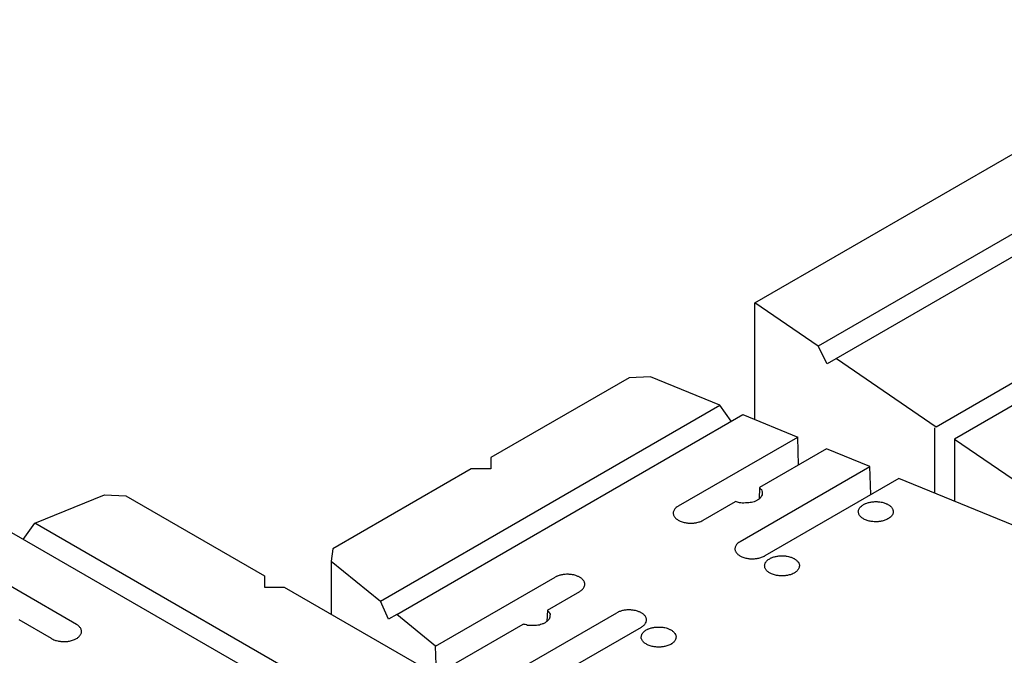
# Model space of a CAD drawing. Units: inches. Extents: x 1690 to 1799, y 3869 to 3935.
# Drawn here: x 1756 to 1777, y 3919 to 3933 of the extents above; entities that cross this region are included whole.
import ezdxf

# ---------------------------------------------------------------- set-up
doc = ezdxf.new("R2010")
doc.units = ezdxf.units.IN
doc.header["$MEASUREMENT"] = 0
doc.layers.add('mosaic_units', color=1, linetype='Continuous')

# ---------------------------------------------------------------- blocks, each defined once
blk = doc.blocks.new('A$C74430E74')
at = {"layer": 'mosaic_units'}
for points in [[(65.91, 46.245), (53.504, 39.082)], [(66.381, 46.016), (53.702, 38.696)], [(52.111, 40.033), (57.971, 43.416)], [(52.111, 37.476), (52.111, 40.033)], [(53.504, 39.082), (52.111, 40.033)], [(56.09, 37.318), (61.009, 40.158)], [(61.443, 39.907), (56.488, 37.046)], [(53.702, 38.696), (53.504, 39.082)], [(53.901, 38.811), (56.09, 37.318)], [(49.352, 38.392), (46.321, 36.642)], [(49.822, 38.413), (49.352, 38.392)], [(51.342, 37.791), (49.822, 38.413)], [(43.898, 33.493), (51.342, 37.791)], [(44.258, 33.201), (51.849, 37.584)], [(51.596, 37.437), (51.342, 37.791)], [(51.849, 37.584), (53.053, 37.091)], [(56.054, 37.297), (56.054, 35.862)], [(50.435, 35.58), (53.053, 37.091)], [(53.071, 36.476), (53.053, 37.091)], [(56.488, 37.046), (61.477, 33.642)], [(56.488, 37.046), (56.488, 35.685)], [(53.686, 36.832), (52.216, 35.983)], [(54.636, 36.443), (53.686, 36.832)], [(46.321, 36.642), (46.321, 36.392)], [(45.888, 36.392), (42.857, 34.642)], [(46.321, 36.392), (45.888, 36.392)], [(51.788, 34.798), (54.636, 36.443)], [(54.654, 35.828), (54.636, 36.443)], [(55.269, 36.183), (52.329, 34.486)], [(61.477, 33.642), (55.269, 36.183)], [(52.216, 35.983), (52.208, 35.732)], [(36.321, 35.201), (37.845, 35.825)], [(37.845, 35.825), (38.316, 35.804)], [(38.316, 35.804), (41.354, 34.049)], [(50.976, 35.267), (51.685, 35.676)], [(43.423, 30.599), (35.813, 34.993)], [(36.067, 34.846), (36.321, 35.201)], [(43.783, 30.893), (36.321, 35.201)], [(42.857, 34.642), (42.82, 34.371)], [(37.231, 32.984), (34.607, 34.499)], [(42.82, 34.371), (43.898, 33.493)], [(42.82, 34.371), (42.82, 33.203)], [(41.354, 34.049), (41.354, 33.799)], [(45.111, 32.506), (47.729, 34.017)], [(41.354, 33.799), (41.788, 33.799)], [(41.788, 33.799), (44.827, 32.044)], [(47.561, 33.295), (48.27, 33.705)], [(44.078, 33.097), (43.898, 33.493)], [(47.561, 33.295), (47.553, 33.045)], [(36.688, 32.671), (35.977, 33.081)], [(44.258, 33.201), (44.078, 33.097)], [(45.111, 32.506), (44.258, 33.201)], [(46.234, 31.592), (49.082, 33.236)], [(45.56, 32.14), (47.03, 32.989)], [(46.683, 31.226), (49.623, 32.923)], [(45.142, 31.481), (45.111, 32.506)]]:
    blk.add_lwpolyline(points, dxfattribs=at)
for points in [[(52.216, 35.983, 0.093333), (52.258, 35.939)], [(52.258, 35.939, 0.116677), (52.275, 35.894)], [(52.275, 35.894, 0.07741), (52.273, 35.826)], [(51.779, 35.649, 0.030875), (51.685, 35.676)], [(51.836, 35.643, 0.05267), (51.779, 35.649)], [(51.977, 35.647, 0.019447), (51.836, 35.643)], [(52.042, 35.656, 0.041714), (51.977, 35.647)], [(52.095, 35.672, 0.029044), (52.042, 35.656)], [(52.154, 35.697, 0.025042), (52.095, 35.672)], [(52.208, 35.733, 0.062754), (52.154, 35.697)], [(52.254, 35.782, 0.060631), (52.208, 35.733)], [(52.273, 35.826, 0.110891), (52.254, 35.782)], [(54.526, 35.627, 0.019892), (54.549, 35.637)], [(54.549, 35.637, 0.016336), (54.585, 35.65)], [(54.585, 35.65, 0.017101), (54.621, 35.659)], [(54.621, 35.659, 0.016209), (54.657, 35.667)], [(54.657, 35.667, 0.015585), (54.695, 35.672)], [(54.695, 35.672, 0.018272), (54.744, 35.675)], [(54.744, 35.675, 0.018667), (54.792, 35.675)], [(54.792, 35.675, 0.011772), (54.823, 35.673)], [(54.823, 35.673, 0.010955), (54.855, 35.669)], [(54.855, 35.669, 0.022184), (54.904, 35.66)], [(54.904, 35.66, 0.022822), (54.951, 35.648)], [(54.951, 35.648, 0.01618), (54.982, 35.636)], [(54.982, 35.636, 0.017368), (55.01, 35.624)], [(50.327, 35.458, 0.062359), (50.323, 35.426)], [(50.323, 35.426, 0.055838), (50.326, 35.395)], [(50.34, 35.488, 0.062224), (50.327, 35.458)], [(50.356, 35.514, 0.032356), (50.34, 35.488)], [(50.373, 35.532, 0.039745), (50.356, 35.514)], [(50.405, 35.56, 0.030887), (50.373, 35.532)], [(50.435, 35.58, 0.035718), (50.405, 35.56)], [(54.382, 35.457, 0.062359), (54.387, 35.489)], [(54.385, 35.426, 0.055838), (54.382, 35.457)], [(54.395, 35.399, 0.060811), (54.385, 35.426)], [(54.387, 35.489, 0.062224), (54.399, 35.519)], [(54.399, 35.519, 0.032356), (54.416, 35.545)], [(54.416, 35.545, 0.039745), (54.432, 35.563)], [(54.432, 35.563, 0.030887), (54.464, 35.591)], [(54.464, 35.591, 0.036325), (54.495, 35.611)], [(54.495, 35.611, 0.014297), (54.526, 35.627)], [(55.01, 35.624, 0.019301), (55.032, 35.612)], [(55.032, 35.612, 0.015156), (55.059, 35.596)], [(55.059, 35.596, 0.033846), (55.081, 35.579)], [(55.081, 35.579, 0.025769), (55.106, 35.555)], [(55.106, 35.555, 0.048497), (55.124, 35.531)], [(55.124, 35.531, 0.042724), (55.139, 35.502)], [(55.143, 35.42, 0.062742), (55.13, 35.388)], [(55.139, 35.502, 0.0519), (55.145, 35.479)], [(55.148, 35.452, 0.066359), (55.143, 35.42)], [(55.145, 35.479, 0.045479), (55.148, 35.452)], [(50.326, 35.395, 0.060811), (50.335, 35.367)], [(50.335, 35.367, 0.031062), (50.349, 35.343)], [(50.349, 35.343, 0.038263), (50.363, 35.325)], [(50.363, 35.325, 0.030606), (50.388, 35.3)], [(50.388, 35.3, 0.032444), (50.414, 35.28)], [(50.414, 35.28, 0.022917), (50.445, 35.261)], [(50.445, 35.261, 0.02431), (50.477, 35.246)], [(50.477, 35.246, 0.021145), (50.519, 35.23)], [(50.519, 35.23, 0.02241), (50.561, 35.219)], [(50.561, 35.219, 0.016096), (50.605, 35.21)], [(50.605, 35.21, 0.018114), (50.644, 35.205)], [(50.644, 35.205, 0.016561), (50.694, 35.202)], [(50.694, 35.202, 0.018691), (50.738, 35.203)], [(50.738, 35.203, 0.012576), (50.772, 35.206)], [(50.772, 35.206, 0.01203), (50.807, 35.21)], [(50.807, 35.21, 0.019472), (50.843, 35.217)], [(50.843, 35.217, 0.015584), (50.888, 35.229)], [(50.888, 35.229, 0.026822), (50.927, 35.243)], [(50.927, 35.243, 0.023189), (50.97, 35.263)], [(50.97, 35.263, 0.007254), (50.976, 35.267)], [(54.409, 35.374, 0.031062), (54.395, 35.399)], [(54.423, 35.356, 0.038263), (54.409, 35.374)], [(54.447, 35.331, 0.030606), (54.423, 35.356)], [(54.473, 35.312, 0.032444), (54.447, 35.331)], [(54.505, 35.293, 0.022917), (54.473, 35.312)], [(54.536, 35.278, 0.02431), (54.505, 35.293)], [(54.579, 35.261, 0.021145), (54.536, 35.278)], [(54.621, 35.25, 0.02241), (54.579, 35.261)], [(54.664, 35.241, 0.016096), (54.621, 35.25)], [(54.703, 35.236, 0.018114), (54.664, 35.241)], [(54.753, 35.234, 0.016561), (54.703, 35.236)], [(54.797, 35.234, 0.018691), (54.753, 35.234)], [(54.831, 35.237, 0.012576), (54.797, 35.234)], [(54.867, 35.242, 0.01203), (54.831, 35.237)], [(54.903, 35.249, 0.019472), (54.867, 35.242)], [(54.948, 35.26, 0.015584), (54.903, 35.249)], [(54.986, 35.274, 0.026822), (54.948, 35.26)], [(55.029, 35.295, 0.023189), (54.986, 35.274)], [(55.054, 35.31, 0.028045), (55.029, 35.295)], [(55.084, 35.332, 0.021559), (55.054, 35.31)], [(55.108, 35.357, 0.047293), (55.084, 35.332)], [(55.13, 35.388, 0.042529), (55.108, 35.357)], [(51.758, 34.779, 0.030887), (51.726, 34.751)], [(51.788, 34.798, 0.035718), (51.758, 34.779)], [(51.68, 34.677, 0.062359), (51.676, 34.644)], [(51.676, 34.644, 0.055838), (51.679, 34.613)], [(51.679, 34.613, 0.060811), (51.688, 34.586)], [(51.693, 34.707, 0.062224), (51.68, 34.677)], [(51.688, 34.586, 0.031062), (51.702, 34.562)], [(51.709, 34.732, 0.032356), (51.693, 34.707)], [(51.702, 34.562, 0.038263), (51.716, 34.543)], [(51.726, 34.751, 0.039745), (51.709, 34.732)], [(51.716, 34.543, 0.030606), (51.741, 34.519)], [(51.741, 34.519, 0.032444), (51.767, 34.499)], [(51.767, 34.499, 0.022917), (51.798, 34.48)], [(51.798, 34.48, 0.02431), (51.83, 34.465)], [(51.83, 34.465, 0.021145), (51.873, 34.449)], [(51.873, 34.449, 0.02241), (51.914, 34.437)], [(51.914, 34.437, 0.016096), (51.958, 34.429)], [(51.958, 34.429, 0.018114), (51.997, 34.424)], [(51.997, 34.424, 0.016561), (52.047, 34.421)], [(52.047, 34.421, 0.018691), (52.091, 34.422)], [(52.091, 34.422, 0.012576), (52.125, 34.425)], [(52.125, 34.425, 0.01203), (52.16, 34.429)], [(52.16, 34.429, 0.019472), (52.197, 34.436)], [(52.197, 34.436, 0.015584), (52.241, 34.448)], [(52.241, 34.448, 0.026822), (52.28, 34.462)], [(52.28, 34.462, 0.023189), (52.323, 34.482)], [(52.323, 34.482, 0.007254), (52.329, 34.486)], [(52.342, 34.332, 0.032356), (52.359, 34.357)], [(52.359, 34.357, 0.039745), (52.375, 34.376)], [(52.375, 34.376, 0.030887), (52.408, 34.404)], [(52.408, 34.404, 0.036325), (52.438, 34.424)], [(52.438, 34.424, 0.014297), (52.469, 34.44)], [(52.469, 34.44, 0.019892), (52.492, 34.45)], [(52.492, 34.45, 0.016336), (52.528, 34.462)], [(52.528, 34.462, 0.017101), (52.564, 34.472)], [(52.564, 34.472, 0.016209), (52.6, 34.479)], [(52.6, 34.479, 0.015585), (52.638, 34.484)], [(52.638, 34.484, 0.018272), (52.688, 34.488)], [(52.688, 34.488, 0.018667), (52.736, 34.487)], [(52.736, 34.487, 0.011772), (52.766, 34.485)], [(52.766, 34.485, 0.010955), (52.798, 34.482)], [(52.798, 34.482, 0.022184), (52.847, 34.473)], [(52.847, 34.473, 0.022822), (52.895, 34.46)], [(52.895, 34.46, 0.01618), (52.926, 34.449)], [(52.926, 34.449, 0.017368), (52.954, 34.437)], [(52.954, 34.437, 0.019301), (52.976, 34.425)], [(52.976, 34.425, 0.015156), (53.002, 34.408)], [(53.002, 34.408, 0.033846), (53.024, 34.392)], [(53.024, 34.392, 0.025769), (53.05, 34.367)], [(53.05, 34.367, 0.048497), (53.067, 34.344)], [(53.067, 34.344, 0.042724), (53.082, 34.314)], [(52.325, 34.269, 0.062359), (52.33, 34.302)], [(52.329, 34.238, 0.055838), (52.325, 34.269)], [(52.338, 34.211, 0.060811), (52.329, 34.238)], [(52.33, 34.302, 0.062224), (52.342, 34.332)], [(52.352, 34.187, 0.031062), (52.338, 34.211)], [(52.366, 34.168, 0.038263), (52.352, 34.187)], [(52.39, 34.144, 0.030606), (52.366, 34.168)], [(52.416, 34.124, 0.032444), (52.39, 34.144)], [(52.448, 34.105, 0.022917), (52.416, 34.124)], [(52.997, 34.122, 0.028045), (52.972, 34.107)], [(53.027, 34.145, 0.021559), (52.997, 34.122)], [(53.051, 34.169, 0.047293), (53.027, 34.145)], [(53.073, 34.2, 0.042529), (53.051, 34.169)], [(53.086, 34.232, 0.062742), (53.073, 34.2)], [(53.082, 34.314, 0.0519), (53.089, 34.291)], [(53.091, 34.264, 0.066359), (53.086, 34.232)], [(53.089, 34.291, 0.045479), (53.091, 34.264)], [(47.76, 34.033, 0.014297), (47.729, 34.017)], [(47.729, 34.017, 0.000607), (47.729, 34.017)], [(47.783, 34.043, 0.019892), (47.76, 34.033)], [(47.82, 34.056, 0.016336), (47.783, 34.043)], [(47.855, 34.065, 0.017101), (47.82, 34.056)], [(47.891, 34.073, 0.016209), (47.855, 34.065)], [(47.93, 34.078, 0.015585), (47.891, 34.073)], [(47.979, 34.081, 0.018272), (47.93, 34.078)], [(48.027, 34.081, 0.018667), (47.979, 34.081)], [(48.057, 34.079, 0.011772), (48.027, 34.081)], [(48.089, 34.076, 0.010955), (48.057, 34.079)], [(48.139, 34.067, 0.022184), (48.089, 34.076)], [(48.186, 34.054, 0.022822), (48.139, 34.067)], [(48.217, 34.043, 0.01618), (48.186, 34.054)], [(48.245, 34.03, 0.017368), (48.217, 34.043)], [(48.267, 34.019, 0.019301), (48.245, 34.03)], [(48.293, 34.002, 0.015156), (48.267, 34.019)], [(48.315, 33.986, 0.033846), (48.293, 34.002)], [(48.341, 33.961, 0.025769), (48.315, 33.986)], [(48.358, 33.938, 0.048497), (48.341, 33.961)], [(48.373, 33.908, 0.042724), (48.358, 33.938)], [(48.38, 33.885, 0.0519), (48.373, 33.908)], [(52.479, 34.09, 0.02431), (52.448, 34.105)], [(52.522, 34.074, 0.021145), (52.479, 34.09)], [(52.564, 34.062, 0.02241), (52.522, 34.074)], [(52.607, 34.054, 0.016096), (52.564, 34.062)], [(52.646, 34.049, 0.018114), (52.607, 34.054)], [(52.696, 34.046, 0.016561), (52.646, 34.049)], [(52.74, 34.047, 0.018691), (52.696, 34.046)], [(52.774, 34.05, 0.012576), (52.74, 34.047)], [(52.81, 34.054, 0.01203), (52.774, 34.05)], [(52.846, 34.061, 0.019472), (52.81, 34.054)], [(52.891, 34.073, 0.015584), (52.846, 34.061)], [(52.929, 34.087, 0.026822), (52.891, 34.073)], [(52.972, 34.107, 0.023189), (52.929, 34.087)], [(48.27, 33.705, 0.020786), (48.288, 33.716)], [(48.288, 33.716, 0.021559), (48.318, 33.739)], [(48.318, 33.739, 0.047293), (48.342, 33.763)], [(48.342, 33.763, 0.042529), (48.364, 33.794)], [(48.364, 33.794, 0.062742), (48.377, 33.826)], [(48.377, 33.826, 0.066359), (48.382, 33.858)], [(48.382, 33.858, 0.045479), (48.38, 33.885)], [(47.561, 33.295, 0.093333), (47.603, 33.252)], [(49.137, 33.262, 0.019892), (49.113, 33.252)], [(49.173, 33.275, 0.016336), (49.137, 33.262)], [(49.208, 33.284, 0.017101), (49.173, 33.275)], [(49.244, 33.292, 0.016209), (49.208, 33.284)], [(49.283, 33.297, 0.015585), (49.244, 33.292)], [(49.332, 33.3, 0.018272), (49.283, 33.297)], [(49.38, 33.3, 0.018667), (49.332, 33.3)], [(49.41, 33.298, 0.011772), (49.38, 33.3)], [(49.442, 33.294, 0.010955), (49.41, 33.298)], [(49.492, 33.286, 0.022184), (49.442, 33.294)], [(49.539, 33.273, 0.022822), (49.492, 33.286)], [(49.57, 33.261, 0.01618), (49.539, 33.273)], [(49.598, 33.249, 0.017368), (49.57, 33.261)], [(47.553, 33.045, 0.062754), (47.499, 33.01)], [(47.599, 33.094, 0.060631), (47.553, 33.045)], [(47.618, 33.138, 0.110891), (47.599, 33.094)], [(47.603, 33.252, 0.116677), (47.62, 33.207)], [(47.62, 33.207, 0.07741), (47.618, 33.138)], [(49.113, 33.252, 0.014297), (49.082, 33.236)], [(49.082, 33.236, 0.000607), (49.082, 33.236)], [(49.62, 33.238, 0.019301), (49.598, 33.249)], [(49.647, 33.221, 0.015156), (49.62, 33.238)], [(49.668, 33.204, 0.033846), (49.647, 33.221)], [(49.694, 33.18, 0.025769), (49.668, 33.204)], [(49.711, 33.156, 0.048497), (49.694, 33.18)], [(49.726, 33.127, 0.042724), (49.711, 33.156)], [(49.717, 33.013, 0.062742), (49.731, 33.045)], [(49.733, 33.104, 0.0519), (49.726, 33.127)], [(49.731, 33.045, 0.066359), (49.735, 33.077)], [(49.735, 33.077, 0.045479), (49.733, 33.104)], [(37.261, 32.965, 0.035718), (37.231, 32.984)], [(37.293, 32.937, 0.030887), (37.261, 32.965)], [(37.31, 32.918, 0.039745), (37.293, 32.937)], [(37.326, 32.892, 0.032356), (37.31, 32.918)], [(37.338, 32.862, 0.062224), (37.326, 32.892)], [(37.343, 32.83, 0.062359), (37.338, 32.862)], [(37.34, 32.799, 0.055838), (37.343, 32.83)], [(47.124, 32.962, 0.030875), (47.03, 32.989)], [(47.181, 32.955, 0.05267), (47.124, 32.962)], [(47.322, 32.959, 0.019447), (47.181, 32.955)], [(47.387, 32.969, 0.041714), (47.322, 32.959)], [(47.44, 32.985, 0.029044), (47.387, 32.969)], [(47.499, 33.01, 0.025042), (47.44, 32.985)], [(49.623, 32.923, 0.020786), (49.641, 32.935)], [(49.641, 32.935, 0.021559), (49.671, 32.957)], [(49.669, 32.814, 0.030887), (49.701, 32.841)], [(49.671, 32.957, 0.047293), (49.695, 32.982)], [(49.695, 32.982, 0.042529), (49.717, 33.013)], [(49.701, 32.841, 0.036325), (49.732, 32.861)], [(49.732, 32.861, 0.014297), (49.763, 32.877)], [(49.763, 32.877, 0.019892), (49.786, 32.887)], [(49.786, 32.887, 0.016336), (49.822, 32.9)], [(49.822, 32.9, 0.017101), (49.857, 32.909)], [(49.857, 32.909, 0.016209), (49.894, 32.917)], [(49.894, 32.917, 0.015585), (49.932, 32.922)], [(49.932, 32.922, 0.018272), (49.981, 32.925)], [(49.981, 32.925, 0.018667), (50.029, 32.925)], [(50.029, 32.925, 0.011772), (50.059, 32.923)], [(50.059, 32.923, 0.010955), (50.092, 32.919)], [(50.092, 32.919, 0.022184), (50.141, 32.911)], [(50.141, 32.911, 0.022822), (50.188, 32.898)], [(50.188, 32.898, 0.01618), (50.219, 32.886)], [(50.219, 32.886, 0.017368), (50.247, 32.874)], [(50.247, 32.874, 0.019301), (50.269, 32.863)], [(50.269, 32.863, 0.015156), (50.296, 32.846)], [(50.296, 32.846, 0.033846), (50.318, 32.829)], [(50.318, 32.829, 0.025769), (50.343, 32.805)], [(36.688, 32.671, 0.007254), (36.695, 32.667)], [(36.695, 32.667, 0.023189), (36.737, 32.647)], [(36.737, 32.647, 0.026822), (36.776, 32.633)], [(36.776, 32.633, 0.015584), (36.821, 32.621)], [(36.821, 32.621, 0.019472), (36.858, 32.614)], [(36.858, 32.614, 0.01203), (36.893, 32.61)], [(37.021, 32.609, 0.018114), (37.06, 32.614)], [(37.06, 32.614, 0.016096), (37.104, 32.622)], [(37.104, 32.622, 0.02241), (37.146, 32.634)], [(37.146, 32.634, 0.021145), (37.189, 32.65)], [(37.189, 32.65, 0.02431), (37.22, 32.665)], [(37.22, 32.665, 0.022917), (37.252, 32.684)], [(37.252, 32.684, 0.032444), (37.278, 32.704)], [(37.278, 32.704, 0.030606), (37.302, 32.729)], [(37.302, 32.729, 0.038263), (37.317, 32.747)], [(37.317, 32.747, 0.031062), (37.331, 32.772)], [(37.331, 32.772, 0.060811), (37.34, 32.799)], [(49.619, 32.707, 0.062359), (49.624, 32.739)], [(49.622, 32.676, 0.055838), (49.619, 32.707)], [(49.632, 32.649, 0.060811), (49.622, 32.676)], [(49.624, 32.739, 0.062224), (49.636, 32.769)], [(49.646, 32.624, 0.031062), (49.632, 32.649)], [(49.636, 32.769, 0.032356), (49.653, 32.795)], [(49.66, 32.606, 0.038263), (49.646, 32.624)], [(49.653, 32.795, 0.039745), (49.669, 32.814)], [(50.343, 32.805, 0.048497), (50.361, 32.781)], [(50.367, 32.638, 0.042529), (50.345, 32.607)], [(50.361, 32.781, 0.042724), (50.376, 32.752)], [(50.38, 32.67, 0.062742), (50.367, 32.638)], [(50.376, 32.752, 0.0519), (50.382, 32.729)], [(50.385, 32.702, 0.066359), (50.38, 32.67)], [(50.382, 32.729, 0.045479), (50.385, 32.702)], [(36.893, 32.61, 0.012576), (36.927, 32.607)], [(36.927, 32.607, 0.018691), (36.971, 32.606)], [(36.971, 32.606, 0.016561), (37.021, 32.609)], [(49.684, 32.581, 0.030606), (49.66, 32.606)], [(49.71, 32.562, 0.032444), (49.684, 32.581)], [(49.742, 32.543, 0.022917), (49.71, 32.562)], [(49.773, 32.528, 0.02431), (49.742, 32.543)], [(49.816, 32.512, 0.021145), (49.773, 32.528)], [(49.858, 32.5, 0.02241), (49.816, 32.512)], [(49.901, 32.491, 0.016096), (49.858, 32.5)], [(49.94, 32.487, 0.018114), (49.901, 32.491)], [(49.99, 32.484, 0.016561), (49.94, 32.487)], [(50.034, 32.484, 0.018691), (49.99, 32.484)], [(50.068, 32.487, 0.012576), (50.034, 32.484)], [(50.103, 32.492, 0.01203), (50.068, 32.487)], [(50.14, 32.499, 0.019472), (50.103, 32.492)], [(50.185, 32.51, 0.015584), (50.14, 32.499)], [(50.223, 32.524, 0.026822), (50.185, 32.51)], [(50.266, 32.545, 0.023189), (50.223, 32.524)], [(50.291, 32.56, 0.028045), (50.266, 32.545)], [(50.321, 32.582, 0.021559), (50.291, 32.56)], [(50.345, 32.607, 0.047293), (50.321, 32.582)]]:
    blk.add_lwpolyline(points, format="xyb", dxfattribs=at)

msp = doc.modelspace()

# ---------------------------------------------------------------- block references
msp.add_blockref('A$C74430E74', (1719.755, 3887.049))

doc.saveas('drawing.dxf')
